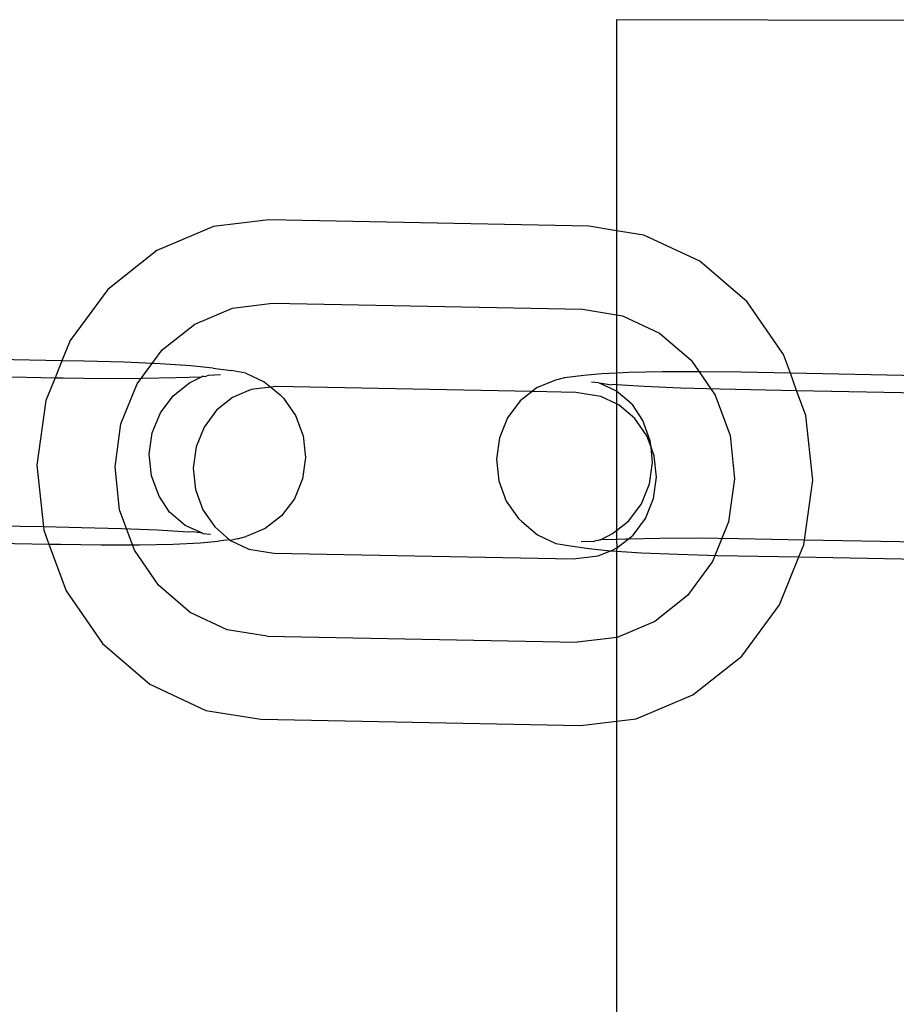
# Model space of a CAD drawing. Units: centimetres. Extents: x -597 to 608, y -514 to 486.
# Drawn here: x 21 to 25, y -59 to -54 of the extents above; entities that cross this region are included whole.
import ezdxf

# ---------------------------------------------------------------- set-up
doc = ezdxf.new("R2010")
doc.units = ezdxf.units.CM

msp = doc.modelspace()

# ---------------------------------------------------------------- linework, layer by layer
for p, q in [((25.2241, -54.0227), (23.5114, -54.018)), ((23.5114, -54.018), (23.5114, -55.0616)), ((21.7909, -55.0084), (21.5171, -55.0416)), ((23.3737, -55.0393), (21.7909, -55.0084)), ((21.5171, -55.0416), (21.2371, -55.1599)), ((23.5114, -55.0616), (23.3737, -55.0393)), ((23.6463, -55.0833), (23.5114, -55.0616)), ((23.5114, -55.0616), (23.5114, -55.7662)), ((23.9224, -55.2125), (23.6463, -55.0833)), ((21.2371, -55.1599), (20.9953, -55.3521)), ((24.158, -55.414), (23.9224, -55.2125)), ((20.9953, -55.3521), (20.808, -55.605)), ((24.3371, -55.6741), (24.158, -55.414)), ((21.4246, -55.5233), (21.6108, -55.4446)), ((21.6108, -55.4446), (21.8095, -55.4205)), ((21.8095, -55.4205), (23.3421, -55.4505)), ((23.3421, -55.4505), (23.54, -55.4824)), ((23.54, -55.4824), (23.7235, -55.5683)), ((21.2639, -55.651), (21.4246, -55.5233)), ((20.808, -55.605), (20.7675, -55.7052)), ((23.7235, -55.5683), (23.8801, -55.7022)), ((21.1394, -55.8191), (21.2639, -55.651)), ((20.7675, -55.7052), (19.5886, -55.6821)), ((20.7675, -55.7052), (20.7337, -55.7886)), ((20.878, -55.7073), (20.7675, -55.7052)), ((21.0745, -55.7126), (20.878, -55.7073)), ((23.8801, -55.7022), (23.9992, -55.8751)), ((24.3711, -55.7668), (24.3371, -55.6741)), ((21.2542, -55.7203), (21.0745, -55.7126)), ((21.4046, -55.73), (21.2542, -55.7203)), ((21.5156, -55.7409), (21.4046, -55.73)), ((21.5156, -55.7409), (21.6054, -55.7539)), ((21.6778, -55.7668), (21.6054, -55.7539)), ((23.9279, -55.7596), (23.7379, -55.7601)), ((24.128, -55.7621), (23.9279, -55.7596)), ((19.6196, -55.7668), (20.7337, -55.7886)), ((20.7337, -55.7886), (20.6881, -55.9014)), ((20.7337, -55.7886), (20.7743, -55.7894)), ((20.7743, -55.7894), (20.9743, -55.7919)), ((20.9743, -55.7919), (21.1643, -55.7914)), ((21.1643, -55.7914), (21.3313, -55.788)), ((21.3313, -55.788), (21.4578, -55.7843)), ((21.3983, -55.8148), (21.4578, -55.7843)), ((21.4578, -55.7843), (21.4638, -55.7819)), ((21.4638, -55.7819), (21.4688, -55.7814)), ((21.4688, -55.7814), (21.4761, -55.7822)), ((21.4761, -55.7822), (21.4921, -55.7755)), ((21.4921, -55.7755), (21.5528, -55.7735)), ((21.6778, -55.7668), (21.7688, -55.8084)), ((21.7688, -55.8084), (21.8013, -55.8359)), ((23.2096, -55.8002), (23.1158, -55.8395)), ((23.2543, -55.7887), (23.2096, -55.8002)), ((23.3494, -55.778), (23.2543, -55.7887)), ((23.4385, -55.7696), (23.3494, -55.778)), ((23.5114, -55.7662), (23.4385, -55.7696)), ((23.571, -55.7635), (23.5114, -55.7662)), ((23.5114, -55.7662), (23.5114, -55.8224)), ((23.7379, -55.7601), (23.571, -55.7635)), ((24.3711, -55.7668), (24.128, -55.7621)), ((25.6605, -55.7921), (24.3711, -55.7668)), ((24.4022, -55.8516), (24.3711, -55.7668)), ((21.0597, -56.0162), (21.1394, -55.8191)), ((21.3172, -55.8786), (21.3983, -55.8148)), ((21.7044, -55.8477), (21.6122, -55.8866)), ((21.8013, -55.8359), (21.7044, -55.8477)), ((21.8281, -55.8326), (21.8013, -55.8359)), ((21.8013, -55.8359), (21.8465, -55.8742)), ((23.093, -55.8574), (21.8281, -55.8326)), ((23.1158, -55.8395), (23.093, -55.8574)), ((23.4207, -55.8138), (23.3866, -55.8106)), ((23.4265, -55.8164), (23.4207, -55.8138)), ((23.4764, -55.8237), (23.4265, -55.8164)), ((23.5117, -55.8554), (23.4265, -55.8164)), ((23.4764, -55.8237), (23.4976, -55.8215)), ((23.4976, -55.8215), (23.5114, -55.8224)), ((23.5114, -55.8224), (23.6481, -55.8312)), ((23.5114, -55.8224), (23.5117, -55.8554)), ((23.5117, -55.8554), (23.5114, -55.9179)), ((23.5812, -55.914), (23.5117, -55.8554)), ((23.6481, -55.8312), (23.8277, -55.8389)), ((23.8277, -55.8389), (24.0243, -55.8442)), ((24.0243, -55.8442), (24.4022, -55.8516)), ((24.4475, -55.975), (24.4022, -55.8516)), ((24.4022, -55.8516), (25.5568, -55.8742)), ((20.6881, -55.9014), (20.6438, -56.2212)), ((21.2544, -55.9627), (21.3172, -55.8786)), ((21.6122, -55.8866), (21.5325, -55.9499)), ((21.8637, -55.8893), (21.8465, -55.8742)), ((21.8637, -55.8893), (21.9238, -55.9758)), ((23.0347, -55.9033), (22.9719, -55.9874)), ((23.093, -55.8574), (23.0347, -55.9033)), ((23.3104, -55.8616), (23.093, -55.8574)), ((23.4336, -55.8815), (23.3104, -55.8616)), ((23.5114, -55.9179), (23.4336, -55.8815)), ((23.9992, -55.8751), (24.0726, -56.0752)), ((21.5325, -55.9499), (21.4708, -56.0333)), ((23.5245, -55.9241), (23.5114, -55.9179)), ((23.5114, -55.9179), (23.5114, -56.5439)), ((23.6022, -55.9905), (23.5245, -55.9241)), ((23.5812, -55.914), (23.5894, -55.9212)), ((23.6413, -56.0005), (23.5894, -55.9212)), ((21.2143, -56.0612), (21.2544, -55.9627)), ((21.9238, -55.9758), (21.9608, -56.0758)), ((22.9719, -55.9874), (22.9318, -56.0859)), ((23.6612, -56.0762), (23.6022, -55.9905)), ((23.6783, -56.1005), (23.6413, -56.0005)), ((24.4817, -56.2963), (24.4475, -55.975)), ((21.0302, -56.2288), (21.0597, -56.0162)), ((21.4708, -56.0333), (21.4313, -56.131)), ((21.1994, -56.1675), (21.2143, -56.0612)), ((21.9608, -56.0758), (21.9723, -56.1826)), ((22.9318, -56.0859), (22.9169, -56.1922)), ((23.6817, -56.1321), (23.6612, -56.0762)), ((23.6817, -56.1321), (23.6783, -56.1005)), ((24.0726, -56.0752), (24.0953, -56.2888)), ((21.4313, -56.131), (21.4167, -56.2363)), ((23.6976, -56.1753), (23.6817, -56.1321)), ((23.6898, -56.2073), (23.6817, -56.1321)), ((21.2109, -56.2743), (21.1994, -56.1675)), ((21.9723, -56.1826), (21.9574, -56.2889)), ((22.9169, -56.1922), (22.9284, -56.299)), ((23.7089, -56.2812), (23.6976, -56.1753)), ((20.6438, -56.2212), (20.6763, -56.5269)), ((21.0529, -56.4423), (21.0302, -56.2288)), ((21.4167, -56.2363), (21.4279, -56.3422)), ((23.6749, -56.3136), (23.6898, -56.2073)), ((21.2479, -56.3743), (21.2109, -56.2743)), ((21.9574, -56.2889), (21.9173, -56.3874)), ((23.6942, -56.3866), (23.7089, -56.2812)), ((24.0953, -56.2888), (24.0658, -56.5013)), ((21.4279, -56.3422), (21.4643, -56.4414)), ((22.9284, -56.299), (22.9654, -56.399)), ((23.6348, -56.4121), (23.6749, -56.3136)), ((24.4408, -56.5917), (24.4817, -56.2963)), ((21.2998, -56.4536), (21.2479, -56.3743)), ((21.9173, -56.3874), (21.8545, -56.4715)), ((23.6547, -56.4843), (23.6942, -56.3866)), ((21.4643, -56.4414), (21.5233, -56.5271)), ((22.9654, -56.399), (23.0255, -56.4855)), ((23.572, -56.4962), (23.6348, -56.4121)), ((21.1263, -56.6424), (21.0529, -56.4423)), ((21.308, -56.4608), (21.2998, -56.4536)), ((21.3775, -56.5194), (21.308, -56.4608)), ((21.8545, -56.4715), (21.7734, -56.5353)), ((23.0255, -56.4855), (23.0427, -56.5006)), ((23.593, -56.5676), (23.6547, -56.4843)), ((20.6763, -56.5269), (19.6582, -56.507)), ((20.8649, -56.5306), (20.6763, -56.5269)), ((20.6763, -56.5269), (20.678, -56.5425)), ((21.0615, -56.5359), (20.8649, -56.5306)), ((21.2411, -56.5436), (21.0615, -56.5359)), ((21.4627, -56.5583), (21.3775, -56.5194)), ((21.5233, -56.5271), (21.5973, -56.5903)), ((21.7734, -56.5353), (21.6796, -56.5746)), ((23.0427, -56.5006), (23.1204, -56.5664)), ((23.5114, -56.5439), (23.572, -56.4962)), ((24.0658, -56.5013), (23.9861, -56.6984)), ((20.678, -56.5425), (20.7033, -56.6116)), ((21.3916, -56.5532), (21.2411, -56.5436)), ((21.4128, -56.5511), (21.3916, -56.5532)), ((21.4627, -56.5583), (21.4128, -56.5511)), ((21.4659, -56.5605), (21.4627, -56.5583)), ((21.4685, -56.561), (21.4659, -56.5605)), ((21.5026, -56.5641), (21.4685, -56.561)), ((21.6349, -56.586), (21.601, -56.5935)), ((21.6349, -56.586), (21.6796, -56.5746)), ((23.1204, -56.5664), (23.2114, -56.608)), ((23.4314, -56.5905), (23.4909, -56.56)), ((23.4909, -56.56), (23.5114, -56.5439)), ((23.5114, -56.5439), (23.5114, -56.5889)), ((23.5579, -56.5867), (23.5114, -56.5889)), ((23.5133, -56.6309), (23.5692, -56.5865)), ((23.5692, -56.5865), (23.5579, -56.5867)), ((23.5692, -56.5865), (23.593, -56.5676)), ((23.7249, -56.5833), (23.5692, -56.5865)), ((23.9149, -56.5829), (23.7249, -56.5833)), ((24.115, -56.5853), (23.9149, -56.5829)), ((24.4408, -56.5917), (24.115, -56.5853)), ((19.6309, -56.5906), (20.7033, -56.6116)), ((20.7033, -56.6116), (20.7612, -56.6127)), ((20.7033, -56.6116), (20.7884, -56.8434)), ((20.7612, -56.6127), (20.9613, -56.6152)), ((20.9613, -56.6152), (21.1513, -56.6147)), ((21.1513, -56.6147), (21.3182, -56.6113)), ((21.3182, -56.6113), (21.4507, -56.6052)), ((21.4507, -56.6052), (21.5398, -56.5968)), ((21.5973, -56.5903), (21.5398, -56.5968)), ((21.5973, -56.5903), (21.601, -56.5935)), ((21.601, -56.5935), (21.6919, -56.636)), ((21.6919, -56.636), (21.8151, -56.6559)), ((23.2114, -56.608), (23.2838, -56.6209)), ((23.2838, -56.6209), (23.3736, -56.6339)), ((23.3971, -56.5993), (23.3364, -56.6013)), ((23.3736, -56.6339), (23.4812, -56.6445)), ((23.3971, -56.5993), (23.4131, -56.5926)), ((23.4131, -56.5926), (23.4204, -56.5933)), ((23.4254, -56.5929), (23.4204, -56.5933)), ((23.4314, -56.5905), (23.4254, -56.5929)), ((23.5114, -56.5889), (23.4314, -56.5905)), ((23.4846, -56.6448), (23.5133, -56.6309)), ((23.5114, -56.5889), (23.5133, -56.6309)), ((23.5133, -56.6309), (23.5114, -56.6465)), ((24.4134, -56.6753), (24.4374, -56.6161)), ((24.4374, -56.6161), (24.4408, -56.5917)), ((25.6475, -56.6153), (24.4408, -56.5917)), ((21.2454, -56.8153), (21.1263, -56.6424)), ((21.8151, -56.6559), (23.2974, -56.6849)), ((23.2974, -56.6849), (23.4211, -56.6699)), ((23.4211, -56.6699), (23.4812, -56.6445)), ((23.4812, -56.6445), (23.4846, -56.6448)), ((23.4846, -56.6448), (23.5114, -56.6465)), ((23.5114, -56.6465), (23.6351, -56.6544)), ((23.5114, -56.6465), (23.5114, -57.4877)), ((23.6351, -56.6544), (23.8147, -56.6621)), ((23.8147, -56.6621), (24.0112, -56.6674)), ((24.0112, -56.6674), (24.4134, -56.6753)), ((24.3175, -56.9125), (24.4134, -56.6753)), ((24.4134, -56.6753), (25.5438, -56.6974)), ((23.9861, -56.6984), (23.8616, -56.8665)), ((21.402, -56.9492), (21.2454, -56.8153)), ((20.7884, -56.8434), (20.9675, -57.1035)), ((23.8616, -56.8665), (23.7009, -56.9942)), ((24.1302, -57.1655), (24.3175, -56.9125)), ((21.5856, -57.0351), (21.402, -56.9492)), ((23.7009, -56.9942), (23.5147, -57.0729)), ((21.7834, -57.067), (21.5856, -57.0351)), ((21.7834, -57.067), (23.316, -57.097)), ((23.5147, -57.0729), (23.316, -57.097)), ((20.9675, -57.1035), (21.2031, -57.305)), ((23.8884, -57.3576), (24.1302, -57.1655)), ((21.2031, -57.305), (21.4792, -57.4342)), ((23.6084, -57.4759), (23.8884, -57.3576)), ((21.4792, -57.4342), (21.7518, -57.4782)), ((21.7518, -57.4782), (23.3346, -57.5092)), ((23.3346, -57.5092), (23.5114, -57.4877)), ((23.5114, -57.4877), (23.6084, -57.4759)), ((23.5114, -57.4877), (23.5114, -147.3406))]:
    msp.add_line(p, q)

doc.saveas('drawing.dxf')
